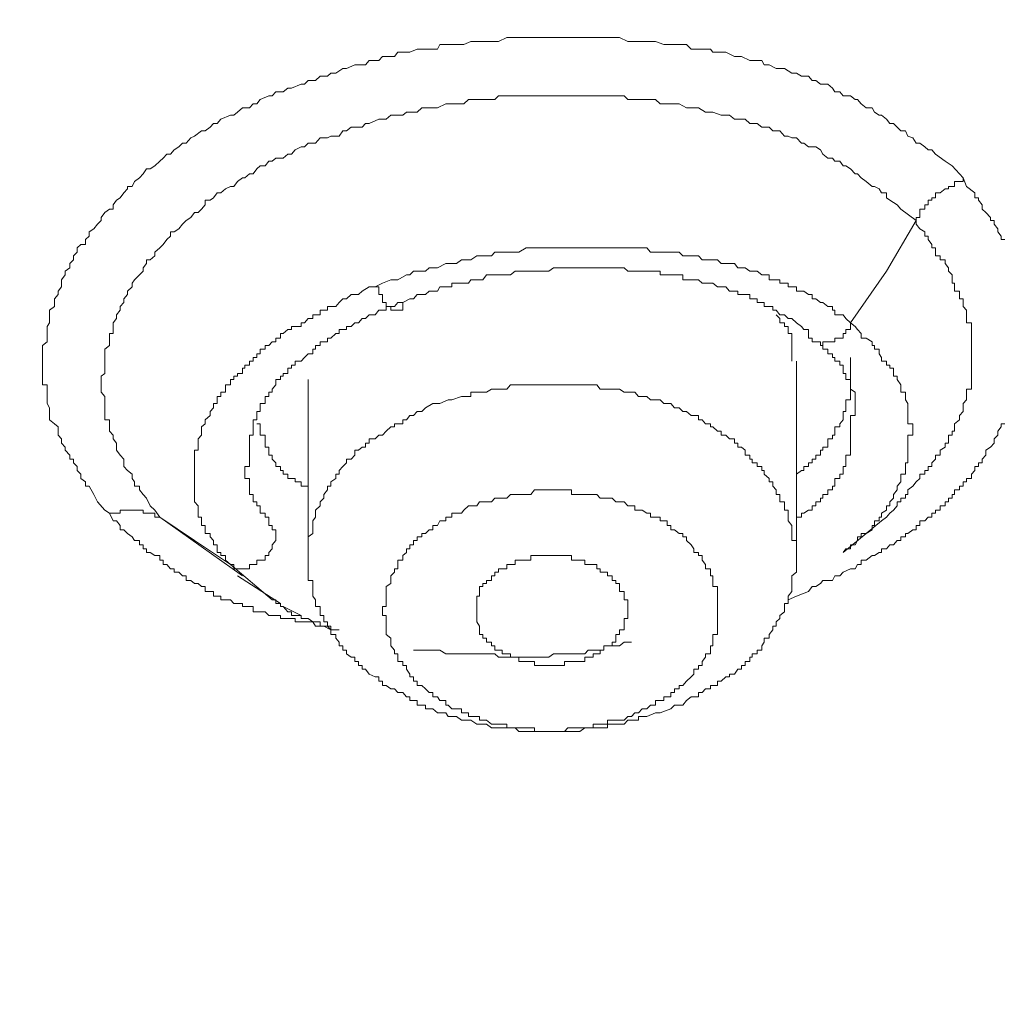
# Model space of a CAD drawing. Units: millimetres. Extents: x -13 to 3234, y -30 to 3012.
# Drawn here: x 823 to 853, y 2216 to 2245 of the extents above; entities that cross this region are included whole.
import ezdxf

# ---------------------------------------------------------------- set-up
doc = ezdxf.new("R2010")
doc.units = ezdxf.units.MM
doc.header["$MEASUREMENT"] = 0
doc.layers.add('__ 1', color=7, linetype='Continuous')
doc.layers.add('General Dimension', color=18, linetype='Continuous')

msp = doc.modelspace()

# ---------------------------------------------------------------- linework, layer by layer
at = {"layer": '__ 1', "color": 0, "lineweight": 9}
for points in [[(825.734, 2230.235), (825.59, 2230.324), (825.374, 2230.576), (825.267, 2230.791), (825.123, 2231.043), (825.015, 2231.043), (825.015, 2231.169), (824.871, 2231.276), (824.871, 2231.402), (824.764, 2231.51), (824.764, 2231.636), (824.656, 2231.744), (824.656, 2231.851), (824.548, 2231.851), (824.548, 2231.977), (824.404, 2232.121), (824.404, 2232.211), (824.297, 2232.336), (824.297, 2232.462), (824.189, 2232.57), (824.189, 2232.696), (824.189, 2232.821), (824.081, 2232.911), (823.937, 2233.037), (823.937, 2233.163), (823.937, 2233.288), (823.937, 2233.396), (823.866, 2233.522), (823.866, 2233.63), (823.866, 2233.737), (823.866, 2233.863), (823.866, 2233.953), (823.866, 2234.079), (823.722, 2234.079), (823.722, 2234.24), (823.722, 2234.348), (823.722, 2234.42), (823.722, 2234.582), (823.722, 2234.671), (823.722, 2234.797), (823.722, 2234.905), (823.722, 2235.013), (823.722, 2235.156), (823.722, 2235.264), (823.866, 2235.372), (823.866, 2235.48), (823.866, 2235.624), (823.866, 2235.749), (823.866, 2235.839), (823.937, 2235.947), (823.937, 2236.073), (823.937, 2236.18), (823.937, 2236.324), (824.081, 2236.432), (824.081, 2236.558), (824.081, 2236.665), (824.189, 2236.791), (824.189, 2236.899), (824.297, 2237.025), (824.297, 2237.132), (824.297, 2237.24), (824.404, 2237.384), (824.404, 2237.492), (824.548, 2237.599), (824.548, 2237.725), (824.656, 2237.833), (824.656, 2237.959), (824.764, 2238.066), (824.764, 2238.192), (824.871, 2238.3), (825.015, 2238.3), (825.015, 2238.444), (825.123, 2238.551), (825.123, 2238.677), (825.267, 2238.767), (825.374, 2238.911), (825.482, 2239.019), (825.482, 2239.108), (825.59, 2239.252), (825.734, 2239.36), (825.841, 2239.36), (825.841, 2239.486), (825.949, 2239.629), (826.057, 2239.701), (826.165, 2239.845), (826.273, 2239.971), (826.273, 2240.042), (826.416, 2240.042), (826.488, 2240.186), (826.632, 2240.294), (826.74, 2240.42), (826.847, 2240.563), (826.955, 2240.563), (827.099, 2240.653), (827.243, 2240.797), (827.35, 2240.887), (827.458, 2241.012), (827.566, 2241.012), (827.674, 2241.138), (827.817, 2241.228), (827.925, 2241.336), (828.033, 2241.336), (828.177, 2241.497), (828.284, 2241.551), (828.5, 2241.713), (828.608, 2241.713), (828.751, 2241.821), (828.859, 2241.929), (828.967, 2241.929), (829.075, 2242.054), (829.362, 2242.18), (829.47, 2242.18), (829.578, 2242.27), (829.721, 2242.396), (829.937, 2242.396), (830.045, 2242.521), (830.153, 2242.521), (830.26, 2242.647), (830.512, 2242.755), (830.62, 2242.755), (830.727, 2242.881), (830.943, 2242.881), (831.087, 2242.988), (831.194, 2242.988), (831.482, 2243.114), (831.59, 2243.114), (831.697, 2243.222), (831.913, 2243.222), (832.057, 2243.348), (832.272, 2243.348), (832.38, 2243.437), (832.524, 2243.437), (832.739, 2243.581), (832.847, 2243.581), (833.098, 2243.689), (833.206, 2243.689), (833.422, 2243.689), (833.53, 2243.815), (833.817, 2243.815), (833.925, 2243.94), (834.176, 2243.94), (834.284, 2243.94), (834.392, 2244.066), (834.643, 2244.066), (834.751, 2244.066), (834.967, 2244.156), (835.11, 2244.156), (835.326, 2244.156), (835.577, 2244.156), (835.649, 2244.3), (835.901, 2244.3), (836.008, 2244.3), (836.296, 2244.3), (836.368, 2244.3), (836.583, 2244.389), (836.763, 2244.389), (836.943, 2244.389), (837.05, 2244.389), (837.302, 2244.389), (837.41, 2244.389), (837.661, 2244.515), (837.769, 2244.515), (838.02, 2244.515), (838.236, 2244.515), (838.38, 2244.515), (838.595, 2244.515), (838.703, 2244.515), (838.918, 2244.515), (839.062, 2244.515), (839.278, 2244.515), (839.386, 2244.515), (839.601, 2244.515), (839.745, 2244.515), (839.996, 2244.515), (840.248, 2244.515), (840.356, 2244.515), (840.571, 2244.515), (840.679, 2244.515), (840.93, 2244.515), (841.038, 2244.515), (841.29, 2244.389), (841.397, 2244.389), (841.613, 2244.389), (841.721, 2244.389), (841.972, 2244.389), (842.116, 2244.389), (842.367, 2244.3), (842.475, 2244.3), (842.691, 2244.3), (842.834, 2244.3), (843.05, 2244.3), (843.194, 2244.156), (843.409, 2244.156), (843.517, 2244.156), (843.768, 2244.156), (843.84, 2244.066), (844.092, 2244.066), (844.236, 2244.066), (844.487, 2243.94), (844.595, 2243.94), (844.703, 2243.94), (844.954, 2243.815), (845.026, 2243.815), (845.313, 2243.815), (845.385, 2243.689), (845.529, 2243.689), (845.744, 2243.581), (845.852, 2243.581), (845.996, 2243.581), (846.211, 2243.437), (846.355, 2243.437), (846.499, 2243.348), (846.714, 2243.348), (846.822, 2243.222), (846.93, 2243.222), (847.074, 2243.114), (847.289, 2243.114), (847.433, 2242.988), (847.505, 2242.881), (847.648, 2242.881), (847.756, 2242.755), (847.972, 2242.755), (848.116, 2242.647), (848.187, 2242.647), (848.295, 2242.521), (848.439, 2242.396), (848.618, 2242.396), (848.69, 2242.27), (848.834, 2242.18), (848.906, 2242.18), (849.05, 2242.054), (849.157, 2241.929), (849.265, 2241.929), (849.373, 2241.821), (849.481, 2241.713), (849.624, 2241.713), (849.696, 2241.551), (849.84, 2241.497), (849.948, 2241.336), (850.056, 2241.336), (850.199, 2241.228), (850.307, 2241.138), (850.415, 2241.138), (850.523, 2241.012), (850.81, 2240.797), (851.026, 2240.653), (851.349, 2240.294)], [(827.243, 2230.109), (827.099, 2230.324), (826.955, 2230.45), (826.847, 2230.684), (826.74, 2230.791), (826.632, 2230.935), (826.632, 2231.043), (826.488, 2231.043), (826.488, 2231.169), (826.416, 2231.276), (826.416, 2231.402), (826.273, 2231.51), (826.165, 2231.636), (826.165, 2231.744), (826.165, 2231.851), (826.057, 2231.977), (825.949, 2232.121), (825.949, 2232.211), (825.949, 2232.336), (825.841, 2232.462), (825.841, 2232.57), (825.734, 2232.696), (825.734, 2232.821), (825.734, 2232.911), (825.734, 2233.037), (825.59, 2233.037), (825.59, 2233.163), (825.59, 2233.288), (825.59, 2233.396), (825.59, 2233.522), (825.59, 2233.63), (825.59, 2233.737), (825.482, 2233.863), (825.482, 2233.953), (825.482, 2234.079), (825.482, 2234.24), (825.482, 2234.348), (825.59, 2234.42), (825.59, 2234.582), (825.59, 2234.671), (825.59, 2234.797), (825.59, 2234.905), (825.59, 2235.013), (825.59, 2235.156), (825.734, 2235.264), (825.734, 2235.372), (825.734, 2235.48), (825.734, 2235.624), (825.841, 2235.624), (825.841, 2235.749), (825.841, 2235.839), (825.841, 2235.947), (825.949, 2236.073), (825.949, 2236.18), (826.057, 2236.324), (826.057, 2236.432), (826.165, 2236.558), (826.165, 2236.665), (826.273, 2236.791), (826.273, 2236.899), (826.416, 2237.025), (826.416, 2237.132), (826.488, 2237.24), (826.632, 2237.384), (826.74, 2237.492), (826.74, 2237.599), (826.847, 2237.725), (826.847, 2237.833), (826.955, 2237.833), (827.099, 2237.959), (827.099, 2238.066), (827.243, 2238.192), (827.35, 2238.3), (827.458, 2238.444), (827.566, 2238.551), (827.566, 2238.677), (827.674, 2238.677), (827.817, 2238.767), (827.925, 2238.911), (828.033, 2239.019), (828.177, 2239.108), (828.284, 2239.252), (828.392, 2239.252), (828.5, 2239.36), (828.608, 2239.486), (828.608, 2239.629), (828.751, 2239.629), (828.859, 2239.701), (828.967, 2239.845), (829.075, 2239.845), (829.218, 2239.971), (829.362, 2240.042), (829.47, 2240.042), (829.578, 2240.186), (829.721, 2240.294), (829.793, 2240.294), (829.937, 2240.42), (830.045, 2240.42), (830.153, 2240.563), (830.26, 2240.653), (830.404, 2240.653), (830.512, 2240.797), (830.62, 2240.797), (830.727, 2240.887), (830.943, 2240.887), (831.087, 2241.012), (831.194, 2241.012), (831.302, 2241.138), (831.482, 2241.228), (831.59, 2241.228), (831.697, 2241.336), (831.913, 2241.336), (832.057, 2241.497), (832.164, 2241.497), (832.272, 2241.497), (832.38, 2241.551), (832.631, 2241.551), (832.739, 2241.713), (832.847, 2241.713), (832.991, 2241.821), (833.098, 2241.821), (833.314, 2241.821), (833.422, 2241.929), (833.53, 2241.929), (833.817, 2242.054), (833.925, 2242.054), (834.033, 2242.054), (834.176, 2242.18), (834.392, 2242.18), (834.536, 2242.18), (834.643, 2242.27), (834.859, 2242.27), (834.967, 2242.27), (835.11, 2242.396), (835.326, 2242.396), (835.434, 2242.396), (835.577, 2242.396), (835.829, 2242.521), (835.901, 2242.521), (836.008, 2242.521), (836.296, 2242.521), (836.368, 2242.521), (836.511, 2242.647), (836.763, 2242.647), (836.835, 2242.647), (836.943, 2242.647), (837.194, 2242.647), (837.302, 2242.647), (837.41, 2242.755), (837.661, 2242.755), (837.769, 2242.755), (838.02, 2242.755), (838.128, 2242.755), (838.236, 2242.755), (838.487, 2242.755), (838.595, 2242.755), (838.703, 2242.755), (838.918, 2242.755), (839.062, 2242.755), (839.134, 2242.755), (839.386, 2242.755), (839.493, 2242.755), (839.745, 2242.755), (839.853, 2242.755), (839.996, 2242.755), (840.248, 2242.755), (840.356, 2242.755), (840.463, 2242.755), (840.679, 2242.755), (840.823, 2242.755), (840.93, 2242.755), (841.182, 2242.755), (841.29, 2242.647), (841.397, 2242.647), (841.613, 2242.647), (841.721, 2242.647), (841.864, 2242.647), (842.116, 2242.647), (842.26, 2242.521), (842.367, 2242.521), (842.583, 2242.521), (842.691, 2242.521), (842.834, 2242.521), (843.05, 2242.396), (843.194, 2242.396), (843.266, 2242.396), (843.409, 2242.396), (843.625, 2242.27), (843.768, 2242.27), (843.84, 2242.27), (844.092, 2242.18), (844.236, 2242.18), (844.343, 2242.18), (844.487, 2242.054), (844.595, 2242.054), (844.81, 2242.054), (844.954, 2241.929), (845.026, 2241.929), (845.17, 2241.929), (845.313, 2241.821), (845.529, 2241.821), (845.637, 2241.713), (845.744, 2241.713), (845.852, 2241.713), (845.996, 2241.551), (846.104, 2241.551), (846.211, 2241.497), (846.355, 2241.497), (846.499, 2241.336), (846.571, 2241.336), (846.714, 2241.228), (846.93, 2241.228), (847.074, 2241.138), (847.146, 2241.012), (847.289, 2240.887), (847.433, 2240.887), (847.505, 2240.797), (847.648, 2240.797), (847.756, 2240.653), (847.828, 2240.653), (847.972, 2240.563), (848.116, 2240.42), (848.187, 2240.42), (848.295, 2240.294), (848.439, 2240.186), (848.618, 2240.042), (848.69, 2240.042), (848.834, 2239.971), (848.906, 2239.845), (849.05, 2239.845), (849.05, 2239.701), (849.157, 2239.629), (849.373, 2239.486), (849.481, 2239.36), (849.948, 2239.019)], [(851.349, 2240.294), (851.349, 2240.186), (851.241, 2240.186), (851.097, 2240.186), (851.097, 2240.042), (851.026, 2240.042), (850.918, 2240.042), (850.918, 2239.971), (850.81, 2239.971), (850.666, 2239.845), (850.523, 2239.845), (850.523, 2239.701), (850.415, 2239.701), (850.415, 2239.629), (850.307, 2239.629), (850.307, 2239.486), (850.199, 2239.486), (850.199, 2239.36), (850.056, 2239.36), (850.056, 2239.252), (850.056, 2239.108), (849.948, 2239.108), (849.948, 2239.019)], [(851.349, 2240.294), (851.457, 2240.042), (851.708, 2239.845), (851.708, 2239.701), (851.816, 2239.701), (851.816, 2239.629), (851.924, 2239.486), (851.924, 2239.36), (852.031, 2239.252), (852.175, 2239.108), (852.175, 2239.019), (852.283, 2239.019), (852.283, 2238.911), (852.391, 2238.767), (852.391, 2238.677), (852.498, 2238.551), (852.498, 2238.444), (852.606, 2238.444)], [(849.948, 2239.019), (849.05, 2237.492), (847.972, 2235.947)], [(849.948, 2239.019), (849.948, 2238.911), (850.056, 2238.767), (850.199, 2238.677), (850.199, 2238.551), (850.307, 2238.551), (850.307, 2238.444), (850.415, 2238.3), (850.415, 2238.192), (850.523, 2238.192), (850.523, 2238.066), (850.523, 2237.959), (850.666, 2237.959), (850.666, 2237.833), (850.81, 2237.833), (850.81, 2237.725), (850.918, 2237.599), (850.918, 2237.492), (851.026, 2237.384), (851.026, 2237.24), (851.026, 2237.132), (851.097, 2237.132), (851.097, 2237.025), (851.097, 2236.899), (851.241, 2236.899), (851.241, 2236.791), (851.241, 2236.665), (851.349, 2236.665), (851.349, 2236.558), (851.349, 2236.432), (851.457, 2236.324), (851.457, 2236.18), (851.457, 2236.073), (851.457, 2235.947), (851.6, 2235.947), (851.6, 2235.839), (851.6, 2235.749), (851.6, 2235.624), (851.6, 2235.48), (851.6, 2235.372), (851.6, 2235.264), (851.6, 2235.156), (851.6, 2235.013), (851.6, 2234.905), (851.6, 2234.797), (851.6, 2234.671), (851.6, 2234.582), (851.6, 2234.42), (851.6, 2234.348), (851.6, 2234.24), (851.6, 2234.079), (851.6, 2233.953), (851.457, 2233.953), (851.457, 2233.863), (851.457, 2233.737), (851.457, 2233.63), (851.349, 2233.522), (851.349, 2233.396), (851.349, 2233.288), (851.241, 2233.163), (851.241, 2233.037), (851.097, 2232.911), (851.097, 2232.821), (851.097, 2232.696), (851.026, 2232.696), (851.026, 2232.57), (850.918, 2232.57), (850.918, 2232.462), (850.918, 2232.336), (850.81, 2232.336), (850.81, 2232.211), (850.666, 2232.121), (850.666, 2231.977), (850.523, 2231.977), (850.523, 2231.851), (850.415, 2231.744), (850.415, 2231.636), (850.307, 2231.636), (850.307, 2231.51), (850.199, 2231.51), (850.199, 2231.402), (850.056, 2231.402), (850.056, 2231.276), (849.948, 2231.169), (849.84, 2231.043), (849.696, 2230.935), (849.696, 2230.791), (849.624, 2230.791), (849.624, 2230.684), (849.481, 2230.684), (849.481, 2230.576), (849.373, 2230.576), (849.373, 2230.45), (849.265, 2230.324), (849.157, 2230.235), (849.05, 2230.109), (848.906, 2230.001)], [(847.972, 2235.947), (847.828, 2236.073), (847.756, 2236.18), (847.648, 2236.18), (847.505, 2236.18), (847.505, 2236.324), (847.433, 2236.324), (847.433, 2236.432), (847.289, 2236.432), (847.146, 2236.558), (847.074, 2236.558), (846.93, 2236.665), (846.822, 2236.665), (846.822, 2236.791), (846.714, 2236.791), (846.571, 2236.899), (846.499, 2236.899), (846.355, 2236.899), (846.355, 2237.025), (846.211, 2237.025), (846.104, 2237.025), (846.104, 2237.132), (845.996, 2237.132), (845.852, 2237.132), (845.852, 2237.24), (845.744, 2237.24), (845.637, 2237.24), (845.529, 2237.24), (845.529, 2237.384), (845.385, 2237.384), (845.313, 2237.384), (845.17, 2237.492), (845.026, 2237.492), (844.954, 2237.492), (844.81, 2237.599), (844.703, 2237.599), (844.595, 2237.599), (844.487, 2237.725), (844.343, 2237.725), (844.236, 2237.725), (844.092, 2237.725), (843.984, 2237.833), (843.84, 2237.833), (843.768, 2237.833), (843.625, 2237.833), (843.517, 2237.833), (843.409, 2237.959), (843.266, 2237.959), (843.194, 2237.959), (843.05, 2237.959), (842.942, 2237.959), (842.834, 2238.066), (842.691, 2238.066), (842.583, 2238.066), (842.475, 2238.066), (842.367, 2238.066), (842.26, 2238.066), (842.116, 2238.066), (841.972, 2238.066), (841.864, 2238.192), (841.721, 2238.192), (841.613, 2238.192), (841.505, 2238.192), (841.397, 2238.192), (841.29, 2238.192), (841.038, 2238.192), (840.93, 2238.192), (840.823, 2238.192), (840.679, 2238.192), (840.571, 2238.192), (840.463, 2238.192), (840.356, 2238.192), (840.248, 2238.192), (840.104, 2238.192), (839.996, 2238.192), (839.853, 2238.192), (839.745, 2238.192), (839.493, 2238.192), (839.386, 2238.192), (839.278, 2238.192), (839.134, 2238.192), (839.062, 2238.192), (838.918, 2238.192), (838.811, 2238.192), (838.703, 2238.192), (838.595, 2238.192), (838.487, 2238.192), (838.38, 2238.192), (838.236, 2238.192), (838.02, 2238.066), (837.913, 2238.066), (837.769, 2238.066), (837.661, 2238.066), (837.517, 2238.066), (837.41, 2238.066), (837.302, 2238.066), (837.194, 2237.959), (837.05, 2237.959), (836.943, 2237.959), (836.835, 2237.959), (836.763, 2237.959), (836.583, 2237.833), (836.511, 2237.833), (836.368, 2237.833), (836.296, 2237.833), (836.152, 2237.725), (836.008, 2237.725), (835.901, 2237.725), (835.829, 2237.725), (835.577, 2237.599), (835.434, 2237.599), (835.326, 2237.599), (835.218, 2237.492), (835.11, 2237.492), (834.967, 2237.492), (834.859, 2237.492), (834.751, 2237.384), (834.643, 2237.384), (834.392, 2237.24), (834.176, 2237.24), (833.925, 2237.132), (833.709, 2237.025)], [(834.536, 2236.558), (834.751, 2236.665), (834.859, 2236.665), (834.967, 2236.791), (835.11, 2236.791), (835.218, 2236.791), (835.326, 2236.899), (835.434, 2236.899), (835.577, 2236.899), (835.649, 2237.025), (835.829, 2237.025), (835.901, 2237.025), (836.008, 2237.025), (836.008, 2237.132), (836.152, 2237.132), (836.296, 2237.132), (836.368, 2237.132), (836.511, 2237.132), (836.583, 2237.24), (836.763, 2237.24), (836.835, 2237.24), (836.943, 2237.24), (837.05, 2237.384), (837.194, 2237.384), (837.302, 2237.384), (837.41, 2237.384), (837.517, 2237.384), (837.661, 2237.384), (837.769, 2237.384), (837.913, 2237.492), (838.02, 2237.492), (838.128, 2237.492), (838.236, 2237.492), (838.38, 2237.492), (838.487, 2237.492), (838.595, 2237.492), (838.703, 2237.492), (838.811, 2237.492), (838.918, 2237.492), (839.062, 2237.599), (839.134, 2237.599), (839.278, 2237.599), (839.386, 2237.599), (839.493, 2237.599), (839.601, 2237.599), (839.745, 2237.599), (839.853, 2237.599), (839.996, 2237.599), (840.104, 2237.599), (840.248, 2237.599), (840.356, 2237.599), (840.463, 2237.599), (840.571, 2237.599), (840.679, 2237.599), (840.823, 2237.599), (840.93, 2237.599), (841.038, 2237.599), (841.182, 2237.599), (841.29, 2237.492), (841.397, 2237.492), (841.505, 2237.492), (841.613, 2237.492), (841.721, 2237.492), (841.864, 2237.492), (841.972, 2237.492), (842.116, 2237.492), (842.26, 2237.492), (842.26, 2237.384), (842.367, 2237.384), (842.475, 2237.384), (842.583, 2237.384), (842.691, 2237.384), (842.834, 2237.384), (842.942, 2237.384), (842.942, 2237.24), (843.05, 2237.24), (843.194, 2237.24), (843.266, 2237.24), (843.409, 2237.24), (843.517, 2237.132), (843.625, 2237.132), (843.768, 2237.132), (843.84, 2237.132), (843.984, 2237.025), (844.092, 2237.025), (844.236, 2237.025), (844.343, 2236.899), (844.487, 2236.899), (844.595, 2236.899), (844.595, 2236.791), (844.703, 2236.791), (844.81, 2236.791), (844.954, 2236.791), (844.954, 2236.665), (845.026, 2236.665), (845.17, 2236.665), (845.17, 2236.558), (845.313, 2236.558), (845.385, 2236.558), (845.385, 2236.432), (845.529, 2236.432), (845.637, 2236.432), (845.637, 2236.324), (845.744, 2236.324), (845.852, 2236.18), (845.996, 2236.18), (846.104, 2236.073), (846.211, 2236.073), (846.355, 2235.947), (846.499, 2235.839), (846.571, 2235.749)], [(833.709, 2237.025), (833.53, 2237.025), (833.314, 2236.899), (833.206, 2236.791), (833.098, 2236.791), (832.991, 2236.791), (832.847, 2236.665), (832.739, 2236.665), (832.631, 2236.558), (832.524, 2236.432), (832.38, 2236.432), (832.272, 2236.432), (832.272, 2236.324), (832.164, 2236.324), (832.057, 2236.324), (832.057, 2236.18), (831.913, 2236.18), (831.841, 2236.18), (831.841, 2236.073), (831.697, 2236.073), (831.59, 2235.947), (831.482, 2235.947), (831.482, 2235.839), (831.302, 2235.839), (831.194, 2235.839), (831.194, 2235.749), (831.087, 2235.749), (830.943, 2235.624), (830.871, 2235.624), (830.871, 2235.48), (830.727, 2235.48), (830.727, 2235.372), (830.62, 2235.372), (830.512, 2235.264), (830.404, 2235.264), (830.404, 2235.156), (830.26, 2235.156), (830.26, 2235.013), (830.153, 2235.013), (830.153, 2234.905), (830.045, 2234.905), (830.045, 2234.797), (829.937, 2234.797), (829.937, 2234.671), (829.793, 2234.671), (829.793, 2234.582), (829.721, 2234.582), (829.721, 2234.42), (829.578, 2234.42), (829.578, 2234.348), (829.47, 2234.348), (829.47, 2234.24), (829.362, 2234.24), (829.362, 2234.079), (829.218, 2234.079), (829.218, 2233.953), (829.218, 2233.863), (829.075, 2233.863), (829.075, 2233.737), (828.967, 2233.737), (828.967, 2233.63), (828.967, 2233.522), (828.859, 2233.522), (828.859, 2233.396), (828.751, 2233.288), (828.751, 2233.163), (828.608, 2233.037), (828.608, 2232.911), (828.5, 2232.821), (828.5, 2232.696), (828.5, 2232.57), (828.392, 2232.462), (828.392, 2232.336), (828.392, 2232.211), (828.392, 2232.121), (828.284, 2232.121), (828.284, 2231.977), (828.284, 2231.851), (828.284, 2231.744), (828.284, 2231.636), (828.284, 2231.51), (828.284, 2231.402), (828.284, 2231.276), (828.284, 2231.169), (828.284, 2231.043), (828.284, 2230.935), (828.284, 2230.791), (828.284, 2230.684), (828.284, 2230.576), (828.392, 2230.45), (828.392, 2230.324), (828.392, 2230.235), (828.392, 2230.109), (828.5, 2230.109), (828.5, 2230.001), (828.5, 2229.857), (828.608, 2229.857), (828.608, 2229.732), (828.608, 2229.624), (828.751, 2229.624), (828.751, 2229.516), (828.859, 2229.408), (828.859, 2229.283), (828.967, 2229.283), (828.967, 2229.157), (828.967, 2229.049), (829.075, 2229.049), (829.075, 2228.959), (829.218, 2228.959), (829.218, 2228.816), (829.362, 2228.69)], [(834.536, 2236.558), (834.536, 2236.432), (834.536, 2236.324), (834.392, 2236.324), (834.284, 2236.324), (834.176, 2236.324), (834.176, 2236.432), (834.033, 2236.432), (834.033, 2236.558), (833.925, 2236.558), (833.925, 2236.665), (833.925, 2236.791), (833.817, 2236.791), (833.817, 2236.899), (833.817, 2237.025), (833.709, 2237.025)], [(829.937, 2231.851), (829.937, 2231.977), (829.937, 2232.121), (829.937, 2232.211), (829.937, 2232.336), (829.937, 2232.462), (829.937, 2232.57), (830.045, 2232.57), (830.045, 2232.696), (830.045, 2232.821), (830.045, 2232.911), (830.045, 2233.037), (830.153, 2233.037), (830.153, 2233.163), (830.153, 2233.288), (830.26, 2233.288), (830.26, 2233.396), (830.26, 2233.522), (830.404, 2233.522), (830.404, 2233.63), (830.404, 2233.737), (830.512, 2233.737), (830.512, 2233.863), (830.62, 2233.863), (830.62, 2233.953), (830.727, 2234.079), (830.727, 2234.24), (830.871, 2234.24), (830.871, 2234.348), (830.943, 2234.348), (830.943, 2234.42), (831.087, 2234.42), (831.087, 2234.582), (831.194, 2234.582), (831.194, 2234.671), (831.302, 2234.671), (831.302, 2234.797), (831.482, 2234.797), (831.59, 2234.905), (831.697, 2235.013), (831.841, 2235.013), (831.841, 2235.156), (831.913, 2235.156), (831.913, 2235.264), (832.057, 2235.264), (832.057, 2235.372), (832.164, 2235.372), (832.272, 2235.372), (832.272, 2235.48), (832.38, 2235.48), (832.524, 2235.624), (832.631, 2235.624), (832.631, 2235.749), (832.739, 2235.749), (832.847, 2235.749), (832.847, 2235.839), (832.991, 2235.839), (833.098, 2235.947), (833.206, 2235.947), (833.314, 2236.073), (833.422, 2236.073), (833.53, 2236.18), (833.709, 2236.18), (833.817, 2236.324), (833.925, 2236.324), (834.033, 2236.324), (834.033, 2236.432), (834.176, 2236.432), (834.284, 2236.432), (834.392, 2236.558), (834.536, 2236.558)], [(846.211, 2234.797), (846.211, 2234.905), (846.211, 2235.013), (846.211, 2235.156), (846.211, 2235.264), (846.211, 2235.372), (846.211, 2235.48), (846.211, 2235.624), (846.104, 2235.624), (846.104, 2235.749), (846.104, 2235.839), (845.996, 2235.839), (845.996, 2235.947), (845.852, 2235.947), (845.852, 2236.073), (845.744, 2236.18)], [(847.972, 2235.947), (847.972, 2235.839), (847.972, 2235.749), (847.828, 2235.749), (847.828, 2235.624), (847.756, 2235.624), (847.756, 2235.48), (847.648, 2235.48), (847.505, 2235.48), (847.505, 2235.372), (847.433, 2235.372), (847.289, 2235.372), (847.146, 2235.372), (847.146, 2235.264), (847.074, 2235.264), (847.074, 2235.372), (846.93, 2235.372), (846.822, 2235.372), (846.822, 2235.48), (846.714, 2235.48), (846.714, 2235.624), (846.714, 2235.749), (846.571, 2235.749)], [(847.756, 2229.049), (847.828, 2229.157), (847.972, 2229.157), (847.972, 2229.283), (848.116, 2229.283), (848.187, 2229.408), (848.187, 2229.516), (848.295, 2229.516), (848.295, 2229.624), (848.439, 2229.624), (848.618, 2229.732), (848.618, 2229.857), (848.69, 2229.857), (848.69, 2230.001), (848.834, 2230.001), (848.834, 2230.109), (848.906, 2230.109), (848.906, 2230.235), (849.05, 2230.324), (849.05, 2230.45), (849.157, 2230.45), (849.157, 2230.576), (849.265, 2230.684), (849.265, 2230.791), (849.373, 2230.935), (849.373, 2231.043), (849.481, 2231.169), (849.481, 2231.276), (849.481, 2231.402), (849.624, 2231.402), (849.624, 2231.51), (849.624, 2231.636), (849.624, 2231.744), (849.696, 2231.744), (849.696, 2231.851), (849.696, 2231.977), (849.696, 2232.121), (849.696, 2232.211), (849.696, 2232.336), (849.696, 2232.462), (849.696, 2232.57), (849.84, 2232.57), (849.84, 2232.696), (849.84, 2232.821), (849.84, 2232.911), (849.696, 2232.911), (849.696, 2233.037), (849.696, 2233.163), (849.696, 2233.288), (849.696, 2233.396), (849.696, 2233.522), (849.624, 2233.63), (849.624, 2233.737), (849.624, 2233.863), (849.481, 2233.863), (849.481, 2233.953), (849.481, 2234.079), (849.373, 2234.24), (849.373, 2234.348), (849.265, 2234.348), (849.265, 2234.42), (849.265, 2234.582), (849.157, 2234.582), (849.157, 2234.671), (849.05, 2234.671), (849.05, 2234.797), (848.906, 2234.797), (848.906, 2234.905), (848.834, 2235.013), (848.834, 2235.156), (848.69, 2235.156), (848.69, 2235.264), (848.618, 2235.264), (848.618, 2235.372), (848.439, 2235.48), (848.295, 2235.48), (848.295, 2235.624), (848.187, 2235.749), (848.116, 2235.839), (847.972, 2235.947)], [(847.074, 2235.372), (847.074, 2235.264), (847.146, 2235.264), (847.146, 2235.156), (847.289, 2235.156), (847.289, 2235.013), (847.433, 2235.013), (847.433, 2234.905), (847.505, 2234.905), (847.505, 2234.797), (847.648, 2234.797), (847.648, 2234.671), (847.756, 2234.671), (847.756, 2234.582), (847.756, 2234.42), (847.828, 2234.42), (847.828, 2234.348), (847.828, 2234.24), (847.972, 2234.24), (847.972, 2234.079), (847.972, 2233.953), (848.116, 2233.863), (848.116, 2233.737), (848.116, 2233.63), (848.116, 2233.522), (848.116, 2233.396), (848.116, 2233.288), (848.116, 2233.163), (847.972, 2233.163), (847.972, 2233.037)], [(846.355, 2231.402), (846.499, 2231.51), (846.571, 2231.51), (846.571, 2231.636), (846.714, 2231.636), (846.714, 2231.744), (846.822, 2231.744), (846.822, 2231.851), (846.93, 2231.851), (846.93, 2231.977), (847.074, 2231.977), (847.074, 2232.121), (847.146, 2232.121), (847.146, 2232.211), (847.289, 2232.211), (847.289, 2232.336), (847.289, 2232.462), (847.433, 2232.462), (847.433, 2232.57), (847.505, 2232.57), (847.505, 2232.696), (847.505, 2232.821), (847.648, 2232.821), (847.648, 2232.911), (847.756, 2233.037), (847.756, 2233.163), (847.756, 2233.288), (847.828, 2233.288), (847.828, 2233.396), (847.828, 2233.522), (847.828, 2233.63), (847.972, 2233.63), (847.972, 2233.737), (847.972, 2233.863), (847.972, 2233.953), (847.972, 2234.079), (847.972, 2234.24), (847.972, 2234.348), (847.972, 2234.42), (847.972, 2234.582), (847.972, 2234.671), (847.972, 2234.797), (847.972, 2234.905)], [(846.355, 2228.959), (846.355, 2234.797)], [(831.697, 2234.24), (831.697, 2228.959)], [(842.583, 2224.361), (842.691, 2224.469), (842.942, 2224.469), (843.05, 2224.612), (843.194, 2224.72), (843.266, 2224.72), (843.409, 2224.72), (843.409, 2224.846), (843.517, 2224.846), (843.625, 2224.954), (843.768, 2224.954), (843.768, 2225.061), (843.84, 2225.061), (843.984, 2225.061), (843.984, 2225.187), (844.092, 2225.187), (844.236, 2225.313), (844.343, 2225.313), (844.343, 2225.403), (844.487, 2225.403), (844.595, 2225.546), (844.703, 2225.546), (844.703, 2225.654), (844.81, 2225.654), (844.81, 2225.78), (844.954, 2225.78), (844.954, 2225.906), (845.026, 2225.906), (845.026, 2226.013), (845.17, 2226.013), (845.17, 2226.121), (845.313, 2226.121), (845.313, 2226.247), (845.385, 2226.355), (845.385, 2226.48), (845.529, 2226.48), (845.529, 2226.588), (845.637, 2226.732), (845.637, 2226.84), (845.744, 2226.84), (845.744, 2226.965), (845.852, 2227.073), (845.852, 2227.163), (845.996, 2227.271), (845.996, 2227.432), (845.996, 2227.522), (846.104, 2227.522), (846.104, 2227.63), (846.104, 2227.738), (846.211, 2227.881), (846.211, 2228.025), (846.211, 2228.115), (846.211, 2228.205), (846.211, 2228.349), (846.355, 2228.456), (846.355, 2228.564), (846.355, 2228.69), (846.355, 2228.816), (846.355, 2228.959), (846.355, 2229.049), (846.355, 2229.157), (846.355, 2229.283), (846.355, 2229.408), (846.211, 2229.408), (846.211, 2229.516), (846.211, 2229.624), (846.211, 2229.732), (846.211, 2229.857), (846.104, 2230.001), (846.104, 2230.109), (846.104, 2230.235), (846.104, 2230.324), (845.996, 2230.324), (845.996, 2230.45), (845.996, 2230.576), (845.852, 2230.576), (845.852, 2230.684), (845.852, 2230.791), (845.744, 2230.791), (845.744, 2230.935), (845.637, 2231.043), (845.637, 2231.169), (845.529, 2231.169), (845.529, 2231.276), (845.385, 2231.402), (845.385, 2231.51), (845.313, 2231.51), (845.313, 2231.636), (845.17, 2231.636), (845.17, 2231.744), (845.026, 2231.744), (845.026, 2231.851), (844.954, 2231.851), (844.954, 2231.977), (844.81, 2231.977), (844.81, 2232.121), (844.703, 2232.211), (844.595, 2232.211), (844.595, 2232.336), (844.487, 2232.336), (844.487, 2232.462), (844.343, 2232.462), (844.236, 2232.57), (844.092, 2232.57), (844.092, 2232.696), (843.984, 2232.696), (843.84, 2232.821), (843.768, 2232.821), (843.768, 2232.911), (843.625, 2232.911), (843.517, 2233.037), (843.409, 2233.037), (843.409, 2233.163), (843.266, 2233.163), (843.194, 2233.163), (843.05, 2233.288), (842.942, 2233.288), (842.834, 2233.396), (842.691, 2233.396), (842.583, 2233.522), (842.475, 2233.522), (842.367, 2233.522), (842.26, 2233.63), (842.116, 2233.63), (841.972, 2233.63), (841.864, 2233.737), (841.721, 2233.737), (841.613, 2233.737), (841.505, 2233.863), (841.397, 2233.863), (841.29, 2233.863), (841.182, 2233.863), (841.038, 2233.953), (840.93, 2233.953), (840.823, 2233.953), (840.679, 2233.953), (840.571, 2233.953), (840.463, 2233.953), (840.356, 2234.079), (840.248, 2234.079), (840.104, 2234.079), (839.996, 2234.079), (839.853, 2234.079), (839.745, 2234.079), (839.601, 2234.079), (839.493, 2234.079), (839.386, 2234.079), (839.278, 2234.079), (839.134, 2234.079), (839.062, 2234.079), (838.918, 2234.079), (838.811, 2234.079), (838.703, 2234.079), (838.595, 2234.079), (838.487, 2234.079), (838.38, 2234.079), (838.236, 2234.079), (838.128, 2234.079), (838.02, 2234.079), (837.913, 2234.079), (837.769, 2234.079), (837.661, 2233.953), (837.517, 2233.953), (837.41, 2233.953), (837.302, 2233.953), (837.194, 2233.953), (837.05, 2233.863), (836.943, 2233.863), (836.835, 2233.863), (836.763, 2233.863), (836.583, 2233.863), (836.583, 2233.737), (836.511, 2233.737), (836.368, 2233.737), (836.296, 2233.737), (836.008, 2233.63), (835.901, 2233.63), (835.649, 2233.522), (835.434, 2233.522)], [(835.434, 2233.522), (835.218, 2233.396), (835.11, 2233.288), (834.967, 2233.288), (834.859, 2233.163), (834.751, 2233.163), (834.643, 2233.037), (834.536, 2233.037), (834.536, 2232.911), (834.392, 2232.911), (834.284, 2232.911), (834.284, 2232.821), (834.176, 2232.821), (834.033, 2232.696), (833.925, 2232.57), (833.817, 2232.57), (833.709, 2232.462), (833.53, 2232.462), (833.53, 2232.336), (833.422, 2232.336), (833.422, 2232.211), (833.314, 2232.211), (833.206, 2232.121), (833.098, 2232.121), (833.098, 2231.977), (832.991, 2231.851), (832.847, 2231.851), (832.847, 2231.744), (832.739, 2231.636), (832.631, 2231.51), (832.631, 2231.402), (832.524, 2231.402), (832.524, 2231.276), (832.38, 2231.169), (832.38, 2231.043), (832.272, 2231.043), (832.272, 2230.935), (832.164, 2230.791), (832.164, 2230.684), (832.057, 2230.576), (832.057, 2230.45), (831.913, 2230.324), (831.913, 2230.235), (831.913, 2230.109), (831.841, 2230.001), (831.841, 2229.857), (831.841, 2229.732), (831.841, 2229.624), (831.697, 2229.516), (831.697, 2229.408), (831.697, 2229.283), (831.697, 2229.157), (831.697, 2229.049), (831.697, 2228.959), (831.697, 2228.816), (831.697, 2228.69), (831.697, 2228.564), (831.697, 2228.456), (831.697, 2228.349), (831.697, 2228.205), (831.841, 2228.205), (831.841, 2228.115), (831.841, 2228.025), (831.841, 2227.881), (831.841, 2227.738), (831.913, 2227.63), (831.913, 2227.522), (831.913, 2227.432), (832.057, 2227.432), (832.057, 2227.271), (832.057, 2227.163), (832.164, 2227.163), (832.164, 2227.073), (832.164, 2226.965), (832.272, 2226.965), (832.272, 2226.84), (832.38, 2226.732), (832.38, 2226.588), (832.524, 2226.588), (832.524, 2226.48), (832.631, 2226.355), (832.631, 2226.247), (832.739, 2226.247), (832.739, 2226.121), (832.847, 2226.121), (832.847, 2226.013), (832.991, 2225.906), (833.098, 2225.906), (833.098, 2225.78), (833.206, 2225.78), (833.206, 2225.654), (833.314, 2225.654), (833.314, 2225.546), (833.422, 2225.546), (833.53, 2225.403), (833.709, 2225.313), (833.817, 2225.313), (833.817, 2225.187), (833.925, 2225.187), (833.925, 2225.061), (834.033, 2225.061), (834.176, 2224.954), (834.284, 2224.954), (834.392, 2224.846), (834.536, 2224.846), (834.643, 2224.72), (834.751, 2224.72), (834.751, 2224.612), (834.859, 2224.612), (834.967, 2224.612), (834.967, 2224.469), (835.11, 2224.469), (835.218, 2224.469), (835.218, 2224.361), (835.326, 2224.361), (835.434, 2224.361), (835.577, 2224.235), (835.649, 2224.235), (835.829, 2224.235), (835.901, 2224.127), (836.008, 2224.127), (836.152, 2224.127), (836.296, 2224.019), (836.368, 2224.019), (836.511, 2224.019), (836.583, 2224.019), (836.763, 2223.894), (836.835, 2223.894), (836.943, 2223.894), (837.05, 2223.894), (837.194, 2223.786), (837.302, 2223.786), (837.41, 2223.786), (837.517, 2223.786), (837.661, 2223.786), (837.769, 2223.786), (837.913, 2223.786), (838.02, 2223.678), (838.128, 2223.678), (838.236, 2223.678), (838.38, 2223.678), (838.487, 2223.678), (838.595, 2223.678), (838.703, 2223.678), (838.811, 2223.678), (838.918, 2223.678), (839.062, 2223.678), (839.134, 2223.678), (839.278, 2223.678), (839.386, 2223.678), (839.493, 2223.678), (839.601, 2223.678), (839.745, 2223.678), (839.853, 2223.678), (839.996, 2223.786), (840.104, 2223.786), (840.248, 2223.786), (840.356, 2223.786), (840.463, 2223.786), (840.571, 2223.786), (840.679, 2223.786), (840.679, 2223.894), (840.823, 2223.894), (840.93, 2223.894), (841.038, 2223.894), (841.182, 2223.894), (841.29, 2224.019), (841.397, 2224.019), (841.505, 2224.019), (841.613, 2224.019), (841.613, 2224.127), (841.721, 2224.127), (841.864, 2224.127), (842.116, 2224.235), (842.26, 2224.235), (842.583, 2224.361)], [(847.972, 2233.037), (847.972, 2232.911), (847.972, 2232.821), (847.972, 2232.696), (847.972, 2232.57), (847.972, 2232.462), (847.972, 2232.336), (847.972, 2232.211), (847.972, 2232.121), (847.972, 2231.977), (847.828, 2231.977), (847.828, 2231.851), (847.828, 2231.744), (847.828, 2231.636), (847.756, 2231.636), (847.756, 2231.51), (847.756, 2231.402), (847.648, 2231.402), (847.648, 2231.276), (847.505, 2231.276), (847.505, 2231.169), (847.505, 2231.043), (847.433, 2231.043), (847.433, 2230.935), (847.289, 2230.935), (847.289, 2230.791), (847.146, 2230.791), (847.146, 2230.684), (847.074, 2230.684), (847.074, 2230.576), (846.93, 2230.576), (846.93, 2230.45), (846.822, 2230.45), (846.822, 2230.324), (846.714, 2230.324), (846.571, 2230.235), (846.499, 2230.235), (846.499, 2230.109), (846.355, 2230.109), (846.355, 2230.001)], [(830.153, 2232.911), (830.26, 2232.911), (830.26, 2232.821), (830.26, 2232.696), (830.26, 2232.57), (830.404, 2232.57), (830.404, 2232.462), (830.404, 2232.336), (830.404, 2232.211), (830.512, 2232.211), (830.512, 2232.121), (830.512, 2231.977), (830.62, 2231.977), (830.62, 2231.851), (830.727, 2231.744), (830.727, 2231.636), (830.871, 2231.636), (830.871, 2231.51), (830.943, 2231.51), (830.943, 2231.402), (831.087, 2231.402), (831.087, 2231.276), (831.194, 2231.276), (831.302, 2231.276), (831.302, 2231.169), (831.482, 2231.169), (831.482, 2231.043), (831.59, 2231.043), (831.697, 2231.043), (831.697, 2230.935)], [(852.606, 2232.911), (852.498, 2232.911), (852.498, 2232.821), (852.391, 2232.696), (852.391, 2232.57), (852.283, 2232.462), (852.283, 2232.336), (852.175, 2232.211), (852.031, 2232.121), (852.031, 2231.977), (851.924, 2231.851), (851.924, 2231.744), (851.816, 2231.744), (851.816, 2231.636), (851.708, 2231.636), (851.708, 2231.51), (851.6, 2231.402), (851.6, 2231.276), (851.457, 2231.276), (851.457, 2231.169), (851.349, 2231.169), (851.349, 2231.043), (851.241, 2231.043), (851.241, 2230.935), (851.097, 2230.935), (851.097, 2230.791), (851.026, 2230.791), (851.026, 2230.684), (850.918, 2230.684), (850.918, 2230.576), (850.81, 2230.576), (850.81, 2230.45), (850.666, 2230.45), (850.666, 2230.324), (850.523, 2230.324), (850.523, 2230.235), (850.415, 2230.235), (850.415, 2230.109), (850.307, 2230.109), (850.199, 2230.001), (850.056, 2230.001), (850.056, 2229.857), (849.948, 2229.857), (849.948, 2229.732), (849.84, 2229.732), (849.696, 2229.624), (849.624, 2229.624), (849.624, 2229.516), (849.481, 2229.516), (849.481, 2229.408), (849.373, 2229.408), (849.265, 2229.283), (849.157, 2229.283), (849.05, 2229.157), (848.906, 2229.157), (848.906, 2229.049), (848.834, 2229.049), (848.69, 2228.959), (848.618, 2228.959), (848.439, 2228.816), (848.295, 2228.816), (848.295, 2228.69), (848.187, 2228.69), (848.116, 2228.564), (847.972, 2228.564), (847.756, 2228.456), (847.648, 2228.349), (847.505, 2228.349), (847.433, 2228.205), (847.146, 2228.205), (847.074, 2228.115), (846.93, 2228.025), (846.822, 2228.025), (846.714, 2227.881), (846.355, 2227.738), (846.104, 2227.63)], [(830.727, 2229.732), (830.62, 2229.732), (830.62, 2229.857), (830.512, 2229.857), (830.512, 2230.001), (830.512, 2230.109), (830.404, 2230.109), (830.404, 2230.235), (830.26, 2230.235), (830.26, 2230.324), (830.26, 2230.45), (830.153, 2230.45), (830.153, 2230.576), (830.045, 2230.576), (830.045, 2230.684), (830.045, 2230.791), (829.937, 2230.791), (829.937, 2230.935), (829.937, 2231.043), (829.937, 2231.169), (829.937, 2231.276), (829.793, 2231.276), (829.793, 2231.402), (829.793, 2231.51), (829.793, 2231.636), (829.937, 2231.636), (829.937, 2231.744), (829.937, 2231.851)], [(841.397, 2224.127), (841.505, 2224.235), (841.613, 2224.235), (841.721, 2224.361), (841.864, 2224.361), (841.972, 2224.469), (842.116, 2224.469), (842.116, 2224.612), (842.26, 2224.612), (842.367, 2224.612), (842.367, 2224.72), (842.475, 2224.72), (842.583, 2224.72), (842.583, 2224.846), (842.691, 2224.846), (842.691, 2224.954), (842.834, 2224.954), (842.834, 2225.061), (842.942, 2225.061), (843.05, 2225.187), (843.194, 2225.313), (843.266, 2225.403), (843.266, 2225.546), (843.409, 2225.546), (843.409, 2225.654), (843.517, 2225.654), (843.517, 2225.78), (843.625, 2225.906), (843.625, 2226.013), (843.768, 2226.013), (843.768, 2226.121), (843.768, 2226.247), (843.84, 2226.247), (843.84, 2226.355), (843.84, 2226.48), (843.84, 2226.588), (843.984, 2226.588), (843.984, 2226.732), (843.984, 2226.84), (843.984, 2226.965), (843.984, 2227.073), (843.984, 2227.163), (843.984, 2227.271), (843.984, 2227.432), (843.984, 2227.522), (843.984, 2227.63), (843.984, 2227.738), (843.984, 2227.881), (843.984, 2228.025), (843.84, 2228.025), (843.84, 2228.115), (843.84, 2228.205), (843.84, 2228.349), (843.768, 2228.349), (843.768, 2228.456), (843.768, 2228.564), (843.625, 2228.564), (843.625, 2228.69), (843.517, 2228.816), (843.517, 2228.959), (843.409, 2228.959), (843.409, 2229.049), (843.266, 2229.049), (843.266, 2229.157), (843.194, 2229.283), (843.05, 2229.408), (843.05, 2229.516), (842.942, 2229.516), (842.942, 2229.624), (842.834, 2229.624), (842.691, 2229.732), (842.583, 2229.732), (842.583, 2229.857), (842.475, 2229.857), (842.475, 2230.001), (842.367, 2230.001), (842.26, 2230.001), (842.26, 2230.109), (842.116, 2230.109), (841.972, 2230.109), (841.972, 2230.235), (841.864, 2230.235), (841.721, 2230.324), (841.613, 2230.324), (841.505, 2230.324), (841.505, 2230.45), (841.397, 2230.45), (841.29, 2230.45), (841.182, 2230.576), (841.038, 2230.576), (840.93, 2230.576), (840.823, 2230.684), (840.679, 2230.684), (840.571, 2230.684), (840.463, 2230.684), (840.356, 2230.791), (840.248, 2230.791), (840.104, 2230.791), (839.996, 2230.791), (839.853, 2230.791), (839.745, 2230.791), (839.601, 2230.791), (839.601, 2230.935), (839.493, 2230.935), (839.386, 2230.935), (839.278, 2230.935), (839.134, 2230.935), (839.062, 2230.935), (838.918, 2230.935), (838.811, 2230.935), (838.703, 2230.935), (838.595, 2230.935), (838.487, 2230.935), (838.38, 2230.791), (838.236, 2230.791), (838.128, 2230.791), (838.02, 2230.791), (837.913, 2230.791), (837.769, 2230.791), (837.661, 2230.684), (837.517, 2230.684), (837.41, 2230.684), (837.302, 2230.684), (837.194, 2230.576), (837.05, 2230.576), (836.943, 2230.576), (836.835, 2230.576), (836.763, 2230.45), (836.511, 2230.45)], [(836.511, 2230.45), (836.368, 2230.324), (836.296, 2230.235), (836.152, 2230.235), (836.008, 2230.235), (836.008, 2230.109), (835.901, 2230.109), (835.829, 2230.109), (835.829, 2230.001), (835.649, 2230.001), (835.577, 2229.857), (835.434, 2229.857), (835.434, 2229.732), (835.326, 2229.732), (835.218, 2229.624), (835.11, 2229.624), (835.11, 2229.516), (834.967, 2229.516), (834.967, 2229.408), (834.859, 2229.408), (834.859, 2229.283), (834.751, 2229.283), (834.751, 2229.157), (834.643, 2229.157), (834.643, 2229.049), (834.536, 2228.959), (834.536, 2228.816), (834.392, 2228.816), (834.392, 2228.69), (834.392, 2228.564), (834.284, 2228.564), (834.284, 2228.456), (834.176, 2228.349), (834.176, 2228.205), (834.176, 2228.115), (834.033, 2228.025), (834.033, 2227.881), (834.033, 2227.738), (834.033, 2227.63), (834.033, 2227.522), (834.033, 2227.432), (833.925, 2227.432), (833.925, 2227.271), (833.925, 2227.163), (834.033, 2227.163), (834.033, 2227.073), (834.033, 2226.965), (834.033, 2226.84), (834.033, 2226.732), (834.033, 2226.588), (834.176, 2226.48), (834.176, 2226.355), (834.176, 2226.247), (834.284, 2226.121), (834.284, 2226.013), (834.392, 2226.013), (834.392, 2225.906), (834.392, 2225.78), (834.536, 2225.78), (834.536, 2225.654), (834.643, 2225.654), (834.643, 2225.546), (834.751, 2225.403), (834.751, 2225.313), (834.859, 2225.313), (834.859, 2225.187), (834.967, 2225.187), (834.967, 2225.061), (835.11, 2225.061), (835.218, 2224.954), (835.326, 2224.846), (835.434, 2224.846), (835.434, 2224.72), (835.577, 2224.72), (835.649, 2224.612), (835.829, 2224.612), (835.829, 2224.469), (835.901, 2224.469), (836.008, 2224.361), (836.152, 2224.361), (836.296, 2224.361), (836.296, 2224.235), (836.368, 2224.235), (836.511, 2224.235), (836.511, 2224.127), (836.583, 2224.127), (836.763, 2224.127), (836.835, 2224.127), (836.835, 2224.019), (836.943, 2224.019), (837.05, 2224.019), (837.194, 2223.894), (837.302, 2223.894), (837.41, 2223.894), (837.517, 2223.894), (837.661, 2223.894), (837.661, 2223.786), (837.769, 2223.786), (837.913, 2223.786), (838.02, 2223.786), (838.128, 2223.786), (838.236, 2223.786), (838.38, 2223.786), (838.487, 2223.786), (838.487, 2223.678), (838.595, 2223.678), (838.703, 2223.678), (838.811, 2223.678), (838.918, 2223.678), (839.062, 2223.678), (839.134, 2223.678), (839.278, 2223.678), (839.386, 2223.678), (839.493, 2223.786), (839.601, 2223.786), (839.745, 2223.786), (839.853, 2223.786), (839.996, 2223.786), (840.104, 2223.786), (840.248, 2223.786), (840.248, 2223.894), (840.356, 2223.894), (840.463, 2223.894), (840.571, 2223.894), (840.679, 2223.894), (840.679, 2224.019), (840.823, 2224.019), (840.93, 2224.019), (841.038, 2224.019), (841.182, 2224.019), (841.29, 2224.127), (841.397, 2224.127)], [(827.243, 2230.109), (827.099, 2230.109), (827.099, 2230.235), (826.955, 2230.235), (826.847, 2230.235), (826.74, 2230.235), (826.74, 2230.324), (826.632, 2230.324), (826.488, 2230.324), (826.416, 2230.324), (826.273, 2230.324), (826.165, 2230.324), (826.057, 2230.324), (826.057, 2230.235), (825.949, 2230.235), (825.841, 2230.235), (825.734, 2230.235)], [(832.38, 2226.732), (832.164, 2226.84), (832.057, 2226.84), (831.913, 2226.84), (831.841, 2226.965), (831.697, 2226.965), (831.59, 2226.965), (831.482, 2226.965), (831.302, 2226.965), (831.302, 2227.073), (831.194, 2227.073), (831.087, 2227.073), (830.943, 2227.073), (830.871, 2227.073), (830.871, 2227.163), (830.727, 2227.163), (830.62, 2227.163), (830.512, 2227.163), (830.404, 2227.271), (830.26, 2227.271), (830.153, 2227.271), (830.045, 2227.271), (830.045, 2227.432), (829.937, 2227.432), (829.793, 2227.432), (829.721, 2227.432), (829.721, 2227.522), (829.578, 2227.522), (829.47, 2227.522), (829.362, 2227.63), (829.218, 2227.63), (829.075, 2227.63), (829.075, 2227.738), (828.967, 2227.738), (828.859, 2227.738), (828.859, 2227.881), (828.751, 2227.881), (828.608, 2227.881), (828.608, 2228.025), (828.5, 2228.025), (828.392, 2228.115), (828.284, 2228.115), (828.177, 2228.205), (828.033, 2228.205), (828.033, 2228.349), (827.925, 2228.349), (827.817, 2228.456), (827.674, 2228.456), (827.674, 2228.564), (827.566, 2228.564), (827.458, 2228.69), (827.35, 2228.69), (827.35, 2228.816), (827.243, 2228.816), (827.243, 2228.959), (827.099, 2228.959), (826.955, 2229.049), (826.847, 2229.049), (826.847, 2229.157), (826.74, 2229.157), (826.74, 2229.283), (826.632, 2229.283), (826.632, 2229.408), (826.488, 2229.408), (826.416, 2229.516), (826.273, 2229.624), (826.165, 2229.732), (826.057, 2229.732), (826.057, 2229.857), (825.949, 2230.001), (825.841, 2230.001), (825.734, 2230.235)], [(829.721, 2228.349), (827.243, 2230.109)], [(829.362, 2228.69), (828.284, 2229.408), (827.243, 2230.109)], [(847.756, 2229.049), (848.906, 2230.001)], [(829.362, 2228.69), (829.47, 2228.69), (829.47, 2228.564), (829.578, 2228.564), (829.721, 2228.564), (829.793, 2228.564), (829.937, 2228.564), (829.937, 2228.69), (830.045, 2228.69), (830.153, 2228.69), (830.153, 2228.816), (830.26, 2228.816), (830.404, 2228.816), (830.404, 2228.959), (830.512, 2228.959), (830.512, 2229.049), (830.62, 2229.157), (830.62, 2229.283), (830.727, 2229.408), (830.727, 2229.516), (830.727, 2229.624), (830.727, 2229.732)], [(829.362, 2228.69), (830.62, 2227.63)], [(829.578, 2228.349), (830.871, 2227.522)], [(830.62, 2227.63), (830.727, 2227.63), (830.727, 2227.522), (830.871, 2227.522), (830.871, 2227.432), (830.943, 2227.432), (831.087, 2227.271), (831.194, 2227.271), (831.194, 2227.163), (831.302, 2227.163), (831.482, 2227.163), (831.482, 2227.073), (831.59, 2227.073), (831.697, 2227.073), (831.841, 2226.965), (831.913, 2226.965), (832.057, 2226.965), (832.057, 2226.84), (832.164, 2226.84), (832.272, 2226.84), (832.38, 2226.84), (832.38, 2226.732), (832.524, 2226.732), (832.631, 2226.732)], [(830.943, 2227.432), (831.482, 2227.163)], [(841.397, 2226.355), (841.182, 2226.355), (841.038, 2226.247), (840.93, 2226.247), (840.823, 2226.247), (840.679, 2226.247), (840.571, 2226.247), (840.571, 2226.121), (840.463, 2226.121), (840.356, 2226.121), (840.248, 2226.121), (840.104, 2226.121), (839.996, 2226.013), (839.853, 2226.013), (839.745, 2226.013), (839.601, 2226.013), (839.493, 2226.013), (839.386, 2226.013), (839.278, 2226.013), (839.134, 2226.013), (839.062, 2226.013), (838.918, 2225.906), (838.811, 2225.906), (838.703, 2225.906), (838.595, 2225.906), (838.487, 2225.906), (838.38, 2225.906), (838.236, 2225.906), (838.128, 2225.906), (838.02, 2225.906), (837.913, 2225.906), (837.769, 2225.906), (837.661, 2225.906), (837.517, 2225.906), (837.41, 2225.906), (837.302, 2226.013), (837.194, 2226.013), (837.05, 2226.013), (836.943, 2226.013), (836.835, 2226.013), (836.763, 2226.013), (836.583, 2226.013), (836.511, 2226.013), (836.368, 2226.013), (836.296, 2226.013), (836.152, 2226.013), (836.008, 2226.013), (835.901, 2226.013), (835.829, 2226.013), (835.649, 2226.121), (835.577, 2226.121), (835.326, 2226.121), (835.11, 2226.121), (834.859, 2226.121)]]:
    msp.add_lwpolyline(points, dxfattribs=at)
msp.add_lwpolyline([(841.29, 2227.271), (841.29, 2227.432), (841.29, 2227.522), (841.29, 2227.63), (841.182, 2227.63), (841.182, 2227.738), (841.182, 2227.881), (841.038, 2227.881), (841.038, 2228.025), (841.038, 2228.115), (840.93, 2228.115), (840.93, 2228.205), (840.823, 2228.205), (840.823, 2228.349), (840.679, 2228.349), (840.679, 2228.456), (840.571, 2228.456), (840.463, 2228.456), (840.463, 2228.564), (840.356, 2228.564), (840.356, 2228.69), (840.248, 2228.69), (840.104, 2228.69), (839.996, 2228.69), (839.996, 2228.816), (839.853, 2228.816), (839.745, 2228.816), (839.601, 2228.816), (839.601, 2228.959), (839.493, 2228.959), (839.386, 2228.959), (839.278, 2228.959), (839.134, 2228.959), (839.062, 2228.959), (838.918, 2228.959), (838.811, 2228.959), (838.703, 2228.959), (838.595, 2228.959), (838.487, 2228.959), (838.38, 2228.959), (838.38, 2228.816), (838.236, 2228.816), (838.128, 2228.816), (838.02, 2228.816), (837.913, 2228.816), (837.913, 2228.69), (837.769, 2228.69), (837.661, 2228.69), (837.661, 2228.564), (837.517, 2228.564), (837.41, 2228.564), (837.41, 2228.456), (837.302, 2228.456), (837.302, 2228.349), (837.194, 2228.349), (837.194, 2228.205), (837.05, 2228.205), (837.05, 2228.115), (836.943, 2228.115), (836.943, 2228.025), (836.835, 2228.025), (836.835, 2227.881), (836.835, 2227.738), (836.763, 2227.738), (836.763, 2227.63), (836.763, 2227.522), (836.763, 2227.432), (836.763, 2227.271), (836.763, 2227.163), (836.763, 2227.073), (836.763, 2226.965), (836.835, 2226.84), (836.835, 2226.732), (836.835, 2226.588), (836.943, 2226.588), (836.943, 2226.48), (837.05, 2226.48), (837.05, 2226.355), (837.194, 2226.355), (837.194, 2226.247), (837.302, 2226.247), (837.302, 2226.121), (837.41, 2226.121), (837.517, 2226.121), (837.517, 2226.013), (837.661, 2226.013), (837.769, 2226.013), (837.769, 2225.906), (837.913, 2225.906), (838.02, 2225.906), (838.02, 2225.78), (838.128, 2225.78), (838.236, 2225.78), (838.38, 2225.78), (838.487, 2225.78), (838.487, 2225.654), (838.595, 2225.654), (838.703, 2225.654), (838.811, 2225.654), (838.918, 2225.654), (839.062, 2225.654), (839.134, 2225.654), (839.278, 2225.654), (839.386, 2225.654), (839.386, 2225.78), (839.493, 2225.78), (839.601, 2225.78), (839.745, 2225.78), (839.853, 2225.78), (839.996, 2225.78), (839.996, 2225.906), (840.104, 2225.906), (840.248, 2225.906), (840.248, 2226.013), (840.356, 2226.013), (840.463, 2226.013), (840.463, 2226.121), (840.571, 2226.121), (840.571, 2226.247), (840.679, 2226.247), (840.823, 2226.247), (840.823, 2226.355), (840.93, 2226.355), (840.93, 2226.48), (840.93, 2226.588), (841.038, 2226.588), (841.038, 2226.732), (841.182, 2226.732), (841.182, 2226.84), (841.182, 2226.965), (841.182, 2227.073), (841.29, 2227.073), (841.29, 2227.163)], close=True, dxfattribs=at)
at = {"layer": 'General Dimension', "color": 0}
msp.add_open_spline([(0, 3000), (1600, 3000), (3200, 3000), (3200, 1500), (3200, 0), (1600, 0), (0, 0), (0, 1500), (0, 3000)], degree=2, knots=[0, 0, 0, 1, 1, 2, 2, 3, 3, 4, 4, 4], dxfattribs=at)

doc.saveas('drawing.dxf')
